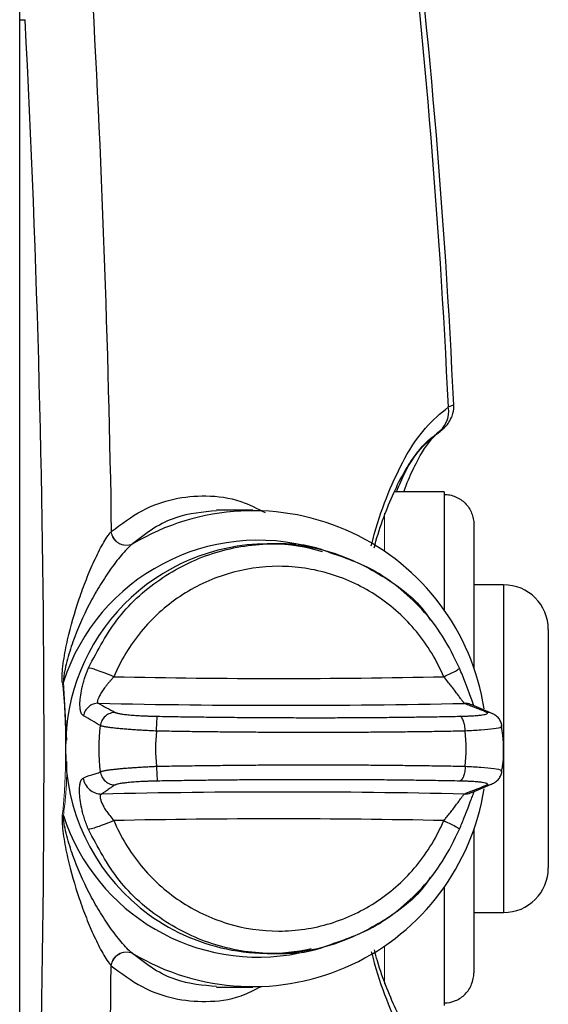
# Model space of a CAD drawing. Units: inches. Extents: x -24.3 to 32.4, y -11.9 to 23.
# Drawn here: x 15.1 to 16.5, y 18.4 to 21 of the extents above; entities that cross this region are included whole.
import ezdxf

# ---------------------------------------------------------------- set-up
doc = ezdxf.new("R2010")
doc.units = ezdxf.units.IN
doc.header["$MEASUREMENT"] = 0

msp = doc.modelspace()

# ---------------------------------------------------------------- linework, layer by layer
at = {"color": 7, "linetype": 'Continuous', "lineweight": 25}
for p, q in [((15.0752, 17.1347), (15.0752, 20.9905)), ((15.0752, 17.1362), (15.0752, 20.9891)), ((15.0752, 20.9891), (15.0896, 20.9891)), ((16.1972, 19.7418), (16.0658, 19.7418)), ((16.1972, 19.7418), (16.1972, 19.7346)), ((16.1972, 19.7346), (16.1972, 19.4273)), ((15.6914, 19.6925), (15.5955, 19.6925)), ((16.276, 19.6549), (16.276, 19.2736)), ((15.747, 19.604), (15.7296, 19.604)), ((16.3547, 19.4957), (16.276, 19.4957)), ((16.3547, 19.4957), (16.3547, 18.6296)), ((16.4728, 19.3776), (16.4728, 18.7477)), ((16.3258, 19.155), (16.2702, 19.1783)), ((16.276, 19.1756), (16.276, 19.176)), ((16.348, 19.1236), (16.3479, 19.1215)), ((16.3479, 19.1215), (16.3479, 19.1207)), ((16.3479, 19.0046), (16.3479, 19.0038)), ((16.3479, 19.0038), (16.348, 19.0016)), ((16.2702, 18.9469), (16.3258, 18.9702)), ((16.276, 18.8517), (16.276, 18.4704)), ((16.1972, 18.6979), (16.1972, 18.3907)), ((16.276, 18.6296), (16.3547, 18.6296)), ((15.7296, 18.5213), (15.747, 18.5213)), ((15.5955, 18.4327), (15.6914, 18.4327)), ((16.1972, 18.3907), (16.1972, 18.3835))]:
    msp.add_line(p, q, dxfattribs=at)
at = {"color": 144, "linetype": 'Continuous', "lineweight": 18}
for p, q in [((16.0398, 19.6848), (16.0398, 19.5839)), ((15.1908, 19.2388), (15.2001, 19.0852)), ((16.0398, 18.5414), (16.0398, 18.4416))]:
    msp.add_line(p, q, dxfattribs=at)
at = {"color": 7, "linetype": 'Continuous', "lineweight": 25, "flags": 128}
msp.add_lwpolyline([(16.1778, 19.8955), (16.1865, 19.9012), (16.1877, 19.9022)], dxfattribs=at)
at = {"color": 7, "linetype": 'Continuous', "lineweight": 25}
for centre, radius, start, end in [((-3.4287, 19.0626), 19.658, 2.63275, 7.06636), ((-3.4287, 19.0626), 19.6724, 2.64581, 7.08488), ((16.1395, 19.9543), 0.0699, 302.7443, 9.3315), ((15.6916, 19.0727), 0.6188, 8.8277, 120.9933), ((15.7058, 19.0721), 0.5413, 73.681, 162.0591), ((15.7336, 19.0668), 0.5372, 90.4304, 180.4467), ((15.7296, 19.0784), 0.5256, 73.8288, 88.4643), ((16.3547, 19.3776), 0.1181, 0, 90), ((15.7602, 40.4547), 21.2065, 268.82172, 271.17828), ((15.7711, 41.2078), 22.0306, 268.73037, 271.24778), ((15.7315, 19.057), 0.535, 179.3928, 282.3003), ((15.7712, -3.0644), 22.0124, 88.75153, 91.24847), ((15.6915, 19.0529), 0.619, 239.0342, 351.0626), ((15.7062, 19.0536), 0.5418, 197.9712, 281.5319), ((15.7602, -2.3294), 21.2065, 88.82172, 91.17828), ((16.3547, 18.7477), 0.1181, 270, 0)]:
    msp.add_arc(centre, radius, start, end, dxfattribs=at)
at = {"color": 144, "linetype": 'Continuous', "lineweight": 18}
for centre, radius, start, end in [((15.3571, 19.6407), 0.0407, 186.7988, 292.8994), ((15.3577, 19.6412), 0.0406, 186.6152, 293.0711), ((15.4059, 17.9046), 1.3514, 99.1592, 99.284), ((15.4059, 20.2206), 1.3514, 260.716, 260.8408), ((15.3571, 18.4846), 0.0407, 67.1006, 173.2012), ((15.3577, 18.484), 0.0406, 66.9289, 173.3848)]:
    msp.add_arc(centre, radius, start, end, dxfattribs=at)
at = {"color": 7, "linetype": 'Continuous', "lineweight": 25}
for points, knots in [([(15.0752, 20.9891), (15.0752, 20.9921), (15.0752, 20.9981), (15.0752, 21.007), (15.0752, 21.0159), (15.0752, 21.0246), (15.0752, 21.0333), (15.0752, 21.0419), (15.0752, 21.0575), (15.0752, 21.0794), (15.0752, 21.1061), (15.0752, 21.1303), (15.0752, 21.1478), (15.0752, 21.1599), (15.0752, 21.1679), (15.0752, 21.1725), (15.0752, 21.1749)], [0, 0, 0, 0, 0.038792, 0.077444, 0.116009, 0.154541, 0.193091, 0.231713, 0.27046, 0.405957, 0.541289, 0.676828, 0.812107, 0.874994, 0.937544, 1, 1, 1, 1]), ([(15.0896, 17.1362), (15.1227, 17.7755), (15.1396, 18.4176), (15.1396, 19.7076), (15.1227, 20.3498), (15.0896, 20.9891)], [0, 0, 0, 0, 0.5, 0.5, 1, 1, 1, 1]), ([(16.0048, 19.5987), (16.0074, 19.6089), (16.0205, 19.6596), (16.0492, 19.7407), (16.0943, 19.8363), (16.1474, 19.9155), (16.188, 19.9488), (16.2085, 19.9656)], [0, 0, 0, 0, 0.054936, 0.273973, 0.498436, 0.745966, 1, 1, 1, 1]), ([(16.1851, 19.9002), (16.187, 19.9016), (16.1902, 19.9039), (16.1926, 19.9057), (16.1967, 19.9092), (16.203, 19.9153), (16.2114, 19.9259), (16.2198, 19.9437), (16.2242, 19.96), (16.2224, 19.9697), (16.2222, 19.9709)], [0, 0, 0, 0, 0.1552805, 0.2607981, 0.3084024, 0.3795724, 0.524838, 0.707588, 0.9647935, 1, 1, 1, 1]), ([(16.2085, 19.9656), (16.2149, 19.9683), (16.2235, 19.972), (16.2214, 19.9709), (16.2209, 19.9707)], [0, 0, 0, 0, 0.7428511, 1, 1, 1, 1]), ([(16.0127, 19.5936), (16.0142, 19.5993), (16.0225, 19.6318), (16.0409, 19.6836), (16.0673, 19.7478), (16.0958, 19.8018), (16.1255, 19.8453), (16.153, 19.8765), (16.1689, 19.8883), (16.1757, 19.8933)], [0, 0, 0, 0, 0.035076, 0.19868, 0.365534, 0.533502, 0.701203, 0.873368, 1, 1, 1, 1]), ([(16.0715, 19.7418), (16.0789, 19.7593), (16.0979, 19.8046), (16.1338, 19.8569), (16.1631, 19.8825), (16.1778, 19.8955)], [0, 0, 0, 0, 0.238401, 0.615106, 1, 1, 1, 1]), ([(16.0916, 19.7418), (16.0917, 19.7421), (16.0988, 19.7644), (16.1143, 19.7994), (16.1373, 19.8444), (16.1597, 19.8762), (16.1764, 19.894), (16.1829, 19.8981), (16.1845, 19.8991)], [0, 0, 0, 0, 0.003845, 0.238053, 0.467485, 0.696325, 0.926536, 1, 1, 1, 1]), ([(15.3174, 19.6365), (15.3443, 19.6565), (15.3983, 19.6965), (15.4824, 19.7256), (15.5699, 19.7336), (15.6509, 19.7239), (15.7027, 19.6973), (15.7238, 19.6864)], [0, 0, 0, 0, 0.207028, 0.414744, 0.62201, 0.845706, 1, 1, 1, 1]), ([(16.1972, 19.7346), (16.2024, 19.7346), (16.2077, 19.7341), (16.2178, 19.732), (16.2227, 19.7305), (16.2323, 19.7264), (16.2369, 19.7239), (16.2455, 19.7181), (16.2495, 19.7148), (16.2568, 19.7074), (16.26, 19.7033), (16.2657, 19.6947), (16.2681, 19.69), (16.272, 19.6804), (16.2735, 19.6755), (16.2755, 19.6653), (16.276, 19.6601), (16.276, 19.6549)], [0, 0, 0, 0, 0.125, 0.125, 0.25, 0.25, 0.375, 0.375, 0.5, 0.5, 0.625, 0.625, 0.75, 0.75, 0.875, 0.875, 1, 1, 1, 1]), ([(15.5956, 19.6911), (15.5596, 19.688), (15.5037, 19.6833), (15.4299, 19.6477), (15.3924, 19.6185), (15.3737, 19.6038)], [0, 0, 0, 0, 0.476807, 0.738437, 1, 1, 1, 1]), ([(15.1879, 19.2383), (15.1873, 19.2431), (15.1872, 19.2479), (15.1873, 19.2573), (15.1876, 19.2621), (15.1887, 19.2762), (15.1899, 19.2856), (15.1941, 19.3138), (15.1978, 19.3323), (15.2102, 19.3873), (15.2206, 19.4231), (15.2384, 19.4757), (15.2448, 19.493), (15.2582, 19.5269), (15.2652, 19.5434), (15.2798, 19.575), (15.2873, 19.59), (15.2985, 19.61), (15.3023, 19.6163), (15.3097, 19.6275), (15.3133, 19.6324), (15.3167, 19.6358)], [0, 0, 0, 0, 0.03125, 0.03125, 0.0625, 0.0625, 0.125, 0.125, 0.25, 0.25, 0.5, 0.5, 0.625, 0.625, 0.75, 0.75, 0.875, 0.875, 0.9375, 0.9375, 1, 1, 1, 1]), ([(15.3729, 19.6032), (15.3684, 19.5997), (15.3636, 19.5952), (15.3537, 19.585), (15.3487, 19.5794), (15.3336, 19.5615), (15.3236, 19.5482), (15.304, 19.5202), (15.2945, 19.5056), (15.2761, 19.4752), (15.2674, 19.4596), (15.2427, 19.4121), (15.2282, 19.3792), (15.21, 19.3281), (15.2045, 19.3107), (15.1976, 19.284), (15.1956, 19.2751), (15.193, 19.2616), (15.1923, 19.2571), (15.1912, 19.248), (15.1907, 19.2435), (15.1908, 19.2388)], [0, 0, 0, 0, 0.0625, 0.0625, 0.125, 0.125, 0.25, 0.25, 0.375, 0.375, 0.5, 0.5, 0.75, 0.75, 0.875, 0.875, 0.9375, 0.9375, 0.96875, 0.96875, 1, 1, 1, 1]), ([(15.2571, 19.2761), (15.2815, 19.3227), (15.3304, 19.4158), (15.4499, 19.5209), (15.5916, 19.5886), (15.7468, 19.6115), (15.903, 19.589), (16.0419, 19.5193), (16.1308, 19.4522), (16.1592, 19.4046), (16.1608, 19.4018)], [0, 0, 0, 0, 0.141613, 0.283227, 0.42484, 0.566453, 0.708067, 0.84968, 0.991293, 1, 1, 1, 1]), ([(15.8817, 19.5851), (15.8788, 19.5863), (15.8368, 19.6036), (15.7903, 19.6038), (15.747, 19.604)], [0, 0, 0, 0, 0.0681062, 1, 1, 1, 1]), ([(16.2381, 19.2753), (16.2242, 19.304), (16.1972, 19.36), (16.1408, 19.4316), (16.0781, 19.4898), (15.9944, 19.5477), (15.9253, 19.5707), (15.8817, 19.5851)], [0, 0, 0, 0, 0.194599, 0.379334, 0.554223, 0.719258, 1, 1, 1, 1]), ([(16.1963, 19.2527), (16.1781, 19.2957), (16.1537, 19.336), (16.0946, 19.4078), (16.0598, 19.4392), (15.9829, 19.4907), (15.9407, 19.5107), (15.8524, 19.5376), (15.8063, 19.5445), (15.7141, 19.5445), (15.6681, 19.5376), (15.5798, 19.5107), (15.5376, 19.4907), (15.4606, 19.4392), (15.4259, 19.4078), (15.3667, 19.336), (15.3423, 19.2957), (15.3242, 19.2527)], [0, 0, 0, 0, 0.125, 0.125, 0.25, 0.25, 0.375, 0.375, 0.5, 0.5, 0.625, 0.625, 0.75, 0.75, 0.875, 0.875, 1, 1, 1, 1]), ([(15.2441, 19.1497), (15.2434, 19.1501), (15.2423, 19.1509), (15.24, 19.153), (15.2374, 19.1573), (15.2352, 19.1661), (15.2342, 19.1799), (15.2353, 19.1984), (15.2386, 19.2177), (15.2427, 19.2346), (15.2462, 19.2468), (15.2499, 19.2576), (15.2533, 19.267), (15.2558, 19.2731), (15.2571, 19.2761)], [0, 0, 0, 0, 0.057783, 0.107531, 0.216688, 0.33581, 0.45016, 0.580076, 0.712878, 0.783293, 0.855404, 0.904331, 0.952442, 1, 1, 1, 1]), ([(15.3242, 19.2527), (15.3167, 19.2558), (15.309, 19.2589), (15.294, 19.2647), (15.2868, 19.2674), (15.2743, 19.2718), (15.269, 19.2735), (15.2611, 19.2756), (15.2585, 19.2761), (15.2571, 19.2761)], [0, 0, 0, 0, 0.25, 0.25, 0.5, 0.5, 0.75, 0.75, 1, 1, 1, 1]), ([(16.1963, 19.2527), (16.203, 19.2558), (16.2097, 19.2589), (16.2214, 19.2647), (16.2264, 19.2674), (16.234, 19.2718), (16.2365, 19.2735), (16.2386, 19.2756), (16.2383, 19.2761), (16.2369, 19.2761)], [0, 0, 0, 0, 0.25, 0.25, 0.5, 0.5, 0.75, 0.75, 1, 1, 1, 1]), ([(16.2762, 19.1768), (16.2757, 19.1781), (16.2746, 19.1811), (16.2702, 19.1921), (16.2631, 19.2111), (16.2524, 19.2399), (16.2432, 19.2629), (16.2381, 19.2753)], [0, 0, 0, 0, 0.12991, 0.287561, 0.481249, 0.718463, 1, 1, 1, 1]), ([(15.3242, 19.2527), (15.3226, 19.2509), (15.32, 19.2479), (15.3166, 19.244), (15.3129, 19.2397), (15.3088, 19.235), (15.3025, 19.2272), (15.2956, 19.2179), (15.2888, 19.2071), (15.2838, 19.1977), (15.2812, 19.1913), (15.2804, 19.1873), (15.2805, 19.185), (15.2812, 19.1834), (15.2824, 19.1829), (15.2829, 19.1826)], [0, 0, 0, 0, 0.05772, 0.101022, 0.129898, 0.199431, 0.259671, 0.387393, 0.509225, 0.632847, 0.752112, 0.816826, 0.879315, 0.94016, 1, 1, 1, 1]), ([(16.2508, 19.1824), (16.2507, 19.1826), (16.2505, 19.1829), (16.2498, 19.1838), (16.2489, 19.1849), (16.2477, 19.1864), (16.2463, 19.1881), (16.2437, 19.1915), (16.2393, 19.1973), (16.2325, 19.2067), (16.2247, 19.2175), (16.2161, 19.2287), (16.2064, 19.2405), (16.1999, 19.2483), (16.1963, 19.2527)], [0, 0, 0, 0, 0.041598, 0.083182, 0.124882, 0.16683, 0.209149, 0.251962, 0.373012, 0.493662, 0.614808, 0.739922, 0.854782, 1, 1, 1, 1]), ([(15.2829, 19.1826), (15.2787, 19.1826), (15.2742, 19.1819), (15.2655, 19.1788), (15.2613, 19.1764), (15.2539, 19.1702), (15.2508, 19.1664), (15.2463, 19.1582), (15.2448, 19.1539), (15.2441, 19.1497)], [0, 0, 0, 0, 0.25, 0.25, 0.5, 0.5, 0.75, 0.75, 1, 1, 1, 1]), ([(15.2829, 19.1826), (15.2903, 19.1786), (15.3051, 19.1705), (15.3201, 19.1624), (15.3277, 19.1584)], [0, 0, 0, 0, 0.499166, 1, 1, 1, 1]), ([(16.3101, 19.1584), (16.3087, 19.159), (16.306, 19.1603), (16.3013, 19.1623), (16.2958, 19.1645), (16.2888, 19.1673), (16.2804, 19.1705), (16.2721, 19.1736), (16.2642, 19.1767), (16.2573, 19.1795), (16.2529, 19.1815), (16.2508, 19.1824)], [0, 0, 0, 0, 0.077606, 0.161199, 0.250788, 0.356457, 0.501162, 0.648443, 0.750958, 0.882582, 1, 1, 1, 1]), ([(16.27, 19.1778), (16.269, 19.1784), (16.2634, 19.182), (16.2565, 19.1822), (16.2508, 19.1824)], [0, 0, 0, 0, 0.168617, 1, 1, 1, 1]), ([(15.3277, 19.1584), (15.3234, 19.1584), (15.3187, 19.1577), (15.3097, 19.1543), (15.3054, 19.1518), (15.2979, 19.1451), (15.2948, 19.1411), (15.2904, 19.1325), (15.2891, 19.1279), (15.2886, 19.1236)], [0, 0, 0, 0, 0.25, 0.25, 0.5, 0.5, 0.75, 0.75, 1, 1, 1, 1]), ([(15.3277, 19.1584), (15.3281, 19.1582), (15.3289, 19.1578), (15.3306, 19.1572), (15.3326, 19.1566), (15.3349, 19.1561), (15.3377, 19.1555), (15.3428, 19.1546), (15.3516, 19.1533), (15.3656, 19.1519), (15.3818, 19.1506), (15.3979, 19.1497), (15.4127, 19.149), (15.4258, 19.1486), (15.4347, 19.1484), (15.4392, 19.1483)], [0, 0, 0, 0, 0.04196, 0.083632, 0.12515, 0.166651, 0.208274, 0.250153, 0.375143, 0.500253, 0.625152, 0.750276, 0.833519, 0.916401, 1, 1, 1, 1]), ([(16.2387, 19.1483), (16.2407, 19.1483), (16.2448, 19.1484), (16.2508, 19.1486), (16.2566, 19.1488), (16.2622, 19.149), (16.2675, 19.1493), (16.2761, 19.1498), (16.2869, 19.1506), (16.2981, 19.1519), (16.3063, 19.1533), (16.3106, 19.1548), (16.3122, 19.1561), (16.3121, 19.1572), (16.3107, 19.158), (16.3101, 19.1584)], [0, 0, 0, 0, 0.041959, 0.083619, 0.125114, 0.166578, 0.208145, 0.24995, 0.374957, 0.49999, 0.625024, 0.750188, 0.833522, 0.916427, 1, 1, 1, 1]), ([(16.3256, 19.1547), (16.3248, 19.1551), (16.3203, 19.1581), (16.3148, 19.1582), (16.3101, 19.1584)], [0, 0, 0, 0, 0.1601573, 1, 1, 1, 1]), ([(16.3503, 19.1206), (16.3499, 19.124), (16.3491, 19.1308), (16.344, 19.1406), (16.3363, 19.1492), (16.3293, 19.1531), (16.3258, 19.155)], [0, 0, 0, 0, 0.247401, 0.499987, 0.752822, 1, 1, 1, 1]), ([(15.4371, 19.1091), (15.4372, 19.1135), (15.4373, 19.1182), (15.4376, 19.1275), (15.4378, 19.1319), (15.4382, 19.1394), (15.4384, 19.1425), (15.4388, 19.1467), (15.439, 19.1479), (15.4392, 19.1483)], [0, 0, 0, 0, 0.25, 0.25, 0.5, 0.5, 0.75, 0.75, 1, 1, 1, 1]), ([(15.4392, 19.1483), (15.4483, 19.1481), (15.4665, 19.1478), (15.4938, 19.1473), (15.5211, 19.1469), (15.5484, 19.1465), (15.5756, 19.1462), (15.6028, 19.1459), (15.63, 19.1456), (15.6571, 19.1453), (15.6843, 19.1451), (15.7114, 19.1449), (15.7384, 19.1448), (15.7655, 19.1447), (15.7925, 19.1446), (15.8195, 19.1445), (15.8543, 19.1445), (15.8968, 19.1445), (15.9468, 19.1447), (15.9964, 19.145), (16.0456, 19.1454), (16.0945, 19.146), (16.1429, 19.1466), (16.1911, 19.1474), (16.2228, 19.148), (16.2387, 19.1483)], [0, 0, 0, 0, 0.03344, 0.066835, 0.100193, 0.133521, 0.166824, 0.200109, 0.233384, 0.266655, 0.299928, 0.333212, 0.366511, 0.399833, 0.433185, 0.466574, 0.500005, 0.562647, 0.625159, 0.687587, 0.749973, 0.812364, 0.874802, 0.937333, 1, 1, 1, 1]), ([(16.2529, 19.1091), (16.2528, 19.1135), (16.2525, 19.1182), (16.251, 19.1275), (16.2499, 19.1319), (16.2472, 19.1394), (16.2455, 19.1425), (16.2421, 19.1467), (16.2403, 19.1479), (16.2387, 19.1483)], [0, 0, 0, 0, 0.25, 0.25, 0.5, 0.5, 0.75, 0.75, 1, 1, 1, 1]), ([(15.4371, 19.1091), (15.4345, 19.1092), (15.4291, 19.1094), (15.4211, 19.1098), (15.4131, 19.1102), (15.405, 19.1107), (15.397, 19.1111), (15.3891, 19.1116), (15.3812, 19.1121), (15.3734, 19.1127), (15.3658, 19.1132), (15.3583, 19.1138), (15.3511, 19.1144), (15.344, 19.115), (15.3372, 19.1157), (15.3307, 19.1163), (15.3246, 19.117), (15.3187, 19.1177), (15.3133, 19.1184), (15.3083, 19.1191), (15.3037, 19.1199), (15.2996, 19.1206), (15.296, 19.1214), (15.2929, 19.1221), (15.2904, 19.1229), (15.2892, 19.1234), (15.2886, 19.1236)], [0, 0, 0, 0, 0.0373207, 0.0750109, 0.1130713, 0.1515026, 0.1903059, 0.2294818, 0.2690315, 0.3089561, 0.3492567, 0.3899346, 0.4309913, 0.4724281, 0.5142468, 0.556449, 0.5990365, 0.6420113, 0.6853753, 0.7291306, 0.7732793, 0.8178235, 0.8627655, 0.9081075, 0.9538516, 1, 1, 1, 1]), ([(16.2529, 19.1091), (16.2446, 19.1089), (16.2279, 19.1086), (16.2028, 19.1082), (16.1775, 19.1077), (16.1521, 19.1074), (16.1266, 19.107), (16.101, 19.1067), (16.0752, 19.1064), (16.0494, 19.1062), (16.0234, 19.106), (15.9974, 19.1058), (15.9713, 19.1056), (15.9451, 19.1055), (15.9188, 19.1054), (15.8924, 19.1053), (15.8659, 19.1053), (15.8394, 19.1053), (15.8128, 19.1053), (15.7862, 19.1054), (15.7595, 19.1055), (15.7328, 19.1056), (15.706, 19.1058), (15.6792, 19.106), (15.6524, 19.1062), (15.6255, 19.1064), (15.5986, 19.1067), (15.5717, 19.107), (15.5448, 19.1074), (15.5179, 19.1077), (15.491, 19.1082), (15.464, 19.1086), (15.4461, 19.1089), (15.4371, 19.1091)], [0, 0, 0, 0, 0.032261, 0.064522, 0.096782, 0.129041, 0.1613, 0.193559, 0.225817, 0.258075, 0.290332, 0.322589, 0.354846, 0.387103, 0.419359, 0.451616, 0.483872, 0.516128, 0.548384, 0.580641, 0.612897, 0.645154, 0.677411, 0.709668, 0.741925, 0.774183, 0.806441, 0.8387, 0.870959, 0.903218, 0.935478, 0.967739, 1, 1, 1, 1]), ([(16.3479, 19.1207), (16.3482, 19.1201), (16.3491, 19.1182), (16.3306, 19.115), (16.2978, 19.1115), (16.2676, 19.1099), (16.2529, 19.1091)], [0, 0, 0, 0, 0.112204, 0.424582, 0.720404, 1, 1, 1, 1]), ([(16.3498, 19.0035), (16.3505, 19.0077), (16.3556, 19.039), (16.3557, 19.0792), (16.3505, 19.114), (16.3494, 19.1217)], [0, 0, 0, 0, 0.107596, 0.803744, 1, 1, 1, 1]), ([(15.2429, 18.9848), (15.244, 18.9854), (15.2464, 18.9868), (15.2501, 18.9884), (15.2543, 18.99), (15.2595, 18.9916), (15.2656, 18.9933), (15.2717, 18.9949), (15.2776, 18.9967), (15.283, 18.9987), (15.2868, 19.0007), (15.2886, 19.0016)], [0, 0, 0, 0, 0.076905, 0.15993, 0.249089, 0.353798, 0.498853, 0.645604, 0.749194, 0.881578, 1, 1, 1, 1]), ([(15.2886, 19.0016), (15.289, 19.0018), (15.29, 19.0023), (15.292, 19.0029), (15.2943, 19.0035), (15.2971, 19.0041), (15.3002, 19.0047), (15.3036, 19.0054), (15.3073, 19.006), (15.3114, 19.0066), (15.3157, 19.0072), (15.3203, 19.0077), (15.3252, 19.0083), (15.3303, 19.0089), (15.3357, 19.0094), (15.3412, 19.01), (15.3469, 19.0105), (15.3528, 19.011), (15.3589, 19.0115), (15.365, 19.012), (15.3713, 19.0124), (15.3777, 19.0129), (15.3842, 19.0133), (15.3907, 19.0137), (15.3973, 19.0141), (15.4039, 19.0145), (15.4106, 19.0149), (15.4172, 19.0152), (15.4239, 19.0156), (15.4305, 19.0159), (15.4349, 19.0161), (15.4371, 19.0162)], [0, 0, 0, 0, 0.038215, 0.076154, 0.113817, 0.151206, 0.188321, 0.225165, 0.261738, 0.298042, 0.334078, 0.369846, 0.405349, 0.440588, 0.475562, 0.510274, 0.544724, 0.578914, 0.612844, 0.646515, 0.679928, 0.713083, 0.745982, 0.778625, 0.811012, 0.843144, 0.875022, 0.906646, 0.938017, 0.969135, 1, 1, 1, 1]), ([(15.2886, 19.0016), (15.2891, 18.9973), (15.2904, 18.9928), (15.2948, 18.9842), (15.2979, 18.9801), (15.3054, 18.9735), (15.3097, 18.9709), (15.3187, 18.9676), (15.3234, 18.9668), (15.3277, 18.9668)], [0, 0, 0, 0, 0.25, 0.25, 0.5, 0.5, 0.75, 0.75, 1, 1, 1, 1]), ([(15.4371, 19.0162), (15.4461, 19.0163), (15.464, 19.0167), (15.491, 19.0171), (15.5179, 19.0175), (15.5448, 19.0179), (15.5717, 19.0182), (15.5986, 19.0185), (15.6255, 19.0188), (15.6524, 19.0191), (15.6792, 19.0193), (15.706, 19.0195), (15.7328, 19.0196), (15.7595, 19.0198), (15.7862, 19.0199), (15.8128, 19.0199), (15.8394, 19.0199), (15.8659, 19.0199), (15.8924, 19.0199), (15.9188, 19.0199), (15.9451, 19.0198), (15.9713, 19.0196), (15.9974, 19.0195), (16.0234, 19.0193), (16.0494, 19.0191), (16.0752, 19.0188), (16.101, 19.0185), (16.1266, 19.0182), (16.1521, 19.0179), (16.1775, 19.0175), (16.2028, 19.0171), (16.2279, 19.0167), (16.2446, 19.0163), (16.2529, 19.0162)], [0, 0, 0, 0, 0.032261, 0.064522, 0.096782, 0.129041, 0.1613, 0.193559, 0.225817, 0.258075, 0.290332, 0.322589, 0.354846, 0.387103, 0.419359, 0.451616, 0.483872, 0.516128, 0.548384, 0.580641, 0.612897, 0.645154, 0.677411, 0.709668, 0.741925, 0.774183, 0.806441, 0.8387, 0.870959, 0.903218, 0.935478, 0.967739, 1, 1, 1, 1]), ([(15.4371, 19.0162), (15.4372, 19.0117), (15.4373, 19.007), (15.4376, 18.9978), (15.4378, 18.9933), (15.4382, 18.9858), (15.4384, 18.9827), (15.4388, 18.9785), (15.439, 18.9773), (15.4392, 18.977)], [0, 0, 0, 0, 0.25, 0.25, 0.5, 0.5, 0.75, 0.75, 1, 1, 1, 1]), ([(16.2529, 19.0162), (16.2528, 19.0117), (16.2525, 19.007), (16.251, 18.9978), (16.2499, 18.9933), (16.2472, 18.9858), (16.2455, 18.9827), (16.2421, 18.9785), (16.2403, 18.9773), (16.2387, 18.977)], [0, 0, 0, 0, 0.25, 0.25, 0.5, 0.5, 0.75, 0.75, 1, 1, 1, 1]), ([(16.2529, 19.0162), (16.2676, 19.0154), (16.2978, 19.0137), (16.3306, 19.0102), (16.3491, 19.007), (16.3482, 19.0051), (16.3479, 19.0046)], [0, 0, 0, 0, 0.279609, 0.575469, 0.887909, 1, 1, 1, 1]), ([(16.3258, 18.9702), (16.3293, 18.9721), (16.3363, 18.976), (16.344, 18.9846), (16.3491, 18.9944), (16.3499, 19.0012), (16.3503, 19.0046)], [0, 0, 0, 0, 0.246878, 0.499675, 0.752413, 1, 1, 1, 1]), ([(15.2571, 18.8491), (15.2561, 18.8514), (15.2542, 18.8561), (15.2515, 18.8632), (15.2489, 18.8702), (15.2458, 18.8796), (15.2424, 18.8911), (15.2381, 18.9085), (15.2346, 18.9287), (15.2332, 18.9488), (15.2338, 18.9644), (15.2357, 18.9738), (15.238, 18.9794), (15.2402, 18.9828), (15.242, 18.9841), (15.2429, 18.9848)], [0, 0, 0, 0, 0.035256, 0.070472, 0.10574, 0.141151, 0.210549, 0.279334, 0.410752, 0.539646, 0.656285, 0.775801, 0.845913, 0.920461, 1, 1, 1, 1]), ([(15.2429, 18.9848), (15.2437, 18.9795), (15.2455, 18.974), (15.2511, 18.9636), (15.255, 18.9587), (15.2642, 18.9508), (15.2696, 18.9477), (15.2806, 18.9437), (15.2863, 18.9428), (15.2916, 18.9428)], [0, 0, 0, 0, 0.25, 0.25, 0.5, 0.5, 0.75, 0.75, 1, 1, 1, 1]), ([(15.4392, 18.977), (15.437, 18.9769), (15.4325, 18.9768), (15.4258, 18.9767), (15.4193, 18.9765), (15.4128, 18.9762), (15.4064, 18.976), (15.3959, 18.9755), (15.3818, 18.9747), (15.3656, 18.9734), (15.3516, 18.9719), (15.3416, 18.9705), (15.3348, 18.9692), (15.3303, 18.968), (15.3285, 18.9672), (15.3277, 18.9668)], [0, 0, 0, 0, 0.041959, 0.08362, 0.125115, 0.166579, 0.208146, 0.24995, 0.374956, 0.49999, 0.625022, 0.750188, 0.83352, 0.916425, 1, 1, 1, 1]), ([(16.2387, 18.977), (16.2302, 18.9771), (16.2133, 18.9775), (16.1878, 18.9779), (16.1622, 18.9783), (16.1364, 18.9787), (16.1106, 18.9791), (16.0847, 18.9794), (16.0586, 18.9797), (16.0325, 18.9799), (16.0062, 18.9801), (15.9799, 18.9803), (15.9534, 18.9805), (15.9268, 18.9806), (15.9001, 18.9807), (15.8733, 18.9807), (15.8386, 18.9807), (15.7959, 18.9807), (15.7452, 18.9805), (15.6945, 18.9802), (15.6436, 18.9798), (15.5926, 18.9793), (15.5416, 18.9786), (15.4904, 18.9779), (15.4563, 18.9773), (15.4392, 18.977)], [0, 0, 0, 0, 0.0334399, 0.0668355, 0.1001935, 0.1335207, 0.1668237, 0.2001092, 0.2333841, 0.2666549, 0.2999285, 0.3332117, 0.366511, 0.3998334, 0.4331854, 0.4665737, 0.5000052, 0.5626468, 0.6251591, 0.6875864, 0.749973, 0.8123632, 0.8748016, 0.9373325, 1, 1, 1, 1]), ([(16.3101, 18.9668), (16.3104, 18.967), (16.3112, 18.9674), (16.3118, 18.968), (16.3121, 18.9686), (16.312, 18.9692), (16.3115, 18.9697), (16.3101, 18.9707), (16.3063, 18.9719), (16.2981, 18.9734), (16.2869, 18.9747), (16.2745, 18.9756), (16.2623, 18.9762), (16.2509, 18.9767), (16.2428, 18.9769), (16.2387, 18.977)], [0, 0, 0, 0, 0.041961, 0.083632, 0.12515, 0.166652, 0.208274, 0.250153, 0.375142, 0.500253, 0.625151, 0.750276, 0.833517, 0.916399, 1, 1, 1, 1]), ([(16.3101, 18.9668), (16.3148, 18.967), (16.3203, 18.9672), (16.3248, 18.9701), (16.3256, 18.9706)], [0, 0, 0, 0, 0.8398464, 1, 1, 1, 1]), ([(15.2916, 18.9428), (15.2911, 18.9427), (15.2902, 18.9423), (15.2892, 18.9415), (15.2885, 18.9403), (15.288, 18.9389), (15.2878, 18.9371), (15.2878, 18.9338), (15.289, 18.9279), (15.2924, 18.9185), (15.2978, 18.9077), (15.3048, 18.8965), (15.3138, 18.8847), (15.3205, 18.8769), (15.3242, 18.8725)], [0, 0, 0, 0, 0.0415982, 0.0831817, 0.1248824, 0.1668298, 0.2091493, 0.2519617, 0.3730117, 0.4936616, 0.6148076, 0.7399217, 0.8547816, 1, 1, 1, 1]), ([(15.3277, 18.9668), (15.3265, 18.9662), (15.3242, 18.9649), (15.3209, 18.9629), (15.3175, 18.9607), (15.3137, 18.958), (15.3094, 18.9548), (15.3053, 18.9516), (15.301, 18.9486), (15.2968, 18.9458), (15.2932, 18.9438), (15.2916, 18.9428)], [0, 0, 0, 0, 0.077607, 0.161199, 0.250788, 0.356457, 0.501162, 0.648442, 0.750958, 0.882581, 1, 1, 1, 1]), ([(16.1963, 18.8725), (16.1978, 18.8744), (16.2008, 18.878), (16.2051, 18.8831), (16.209, 18.8878), (16.2126, 18.8922), (16.2178, 18.8988), (16.2246, 18.9077), (16.2325, 18.9185), (16.2393, 18.9279), (16.2444, 18.9347), (16.2478, 18.939), (16.25, 18.9417), (16.2505, 18.9424), (16.2508, 18.9428)], [0, 0, 0, 0, 0.0616987, 0.1185569, 0.170609, 0.2178987, 0.260485, 0.3851409, 0.5065844, 0.6275383, 0.7484804, 0.8340402, 0.9175477, 1, 1, 1, 1]), ([(16.2381, 18.8499), (16.2423, 18.8602), (16.2504, 18.8798), (16.2605, 18.9062), (16.2681, 18.9264), (16.2733, 18.9397), (16.276, 18.9469), (16.277, 18.9496), (16.2758, 18.9493), (16.2755, 18.9492)], [0, 0, 0, 0, 0.20673, 0.39475, 0.560635, 0.705377, 0.832561, 0.946503, 1, 1, 1, 1]), ([(16.2508, 18.9428), (16.2521, 18.9434), (16.2549, 18.9447), (16.2596, 18.9467), (16.2651, 18.9489), (16.2721, 18.9516), (16.2804, 18.9548), (16.2888, 18.958), (16.2967, 18.961), (16.3036, 18.9639), (16.308, 18.9659), (16.3101, 18.9668)], [0, 0, 0, 0, 0.07668, 0.159691, 0.249044, 0.351513, 0.49884, 0.643492, 0.749213, 0.881319, 1, 1, 1, 1]), ([(16.2508, 18.9428), (16.2565, 18.943), (16.2634, 18.9432), (16.269, 18.9468), (16.27, 18.9474)], [0, 0, 0, 0, 0.831383, 1, 1, 1, 1]), ([(15.1879, 18.8869), (15.1873, 18.8821), (15.1872, 18.8774), (15.1873, 18.8679), (15.1876, 18.8632), (15.1887, 18.849), (15.1899, 18.8396), (15.1941, 18.8115), (15.1978, 18.7929), (15.2102, 18.738), (15.2206, 18.7021), (15.2384, 18.6496), (15.2448, 18.6322), (15.2582, 18.5983), (15.2652, 18.5819), (15.2798, 18.5503), (15.2873, 18.5352), (15.2985, 18.5152), (15.3023, 18.509), (15.3097, 18.4977), (15.3133, 18.4929), (15.3167, 18.4894)], [0, 0, 0, 0, 0.03125, 0.03125, 0.0625, 0.0625, 0.125, 0.125, 0.25, 0.25, 0.5, 0.5, 0.625, 0.625, 0.75, 0.75, 0.875, 0.875, 0.9375, 0.9375, 1, 1, 1, 1]), ([(15.3729, 18.5221), (15.3684, 18.5255), (15.3636, 18.53), (15.3537, 18.5403), (15.3487, 18.5459), (15.3336, 18.5638), (15.3236, 18.5771), (15.304, 18.605), (15.2945, 18.6197), (15.2761, 18.65), (15.2674, 18.6656), (15.2427, 18.7132), (15.2282, 18.746), (15.21, 18.7972), (15.2045, 18.8146), (15.1976, 18.8412), (15.1956, 18.8501), (15.193, 18.8636), (15.1923, 18.8681), (15.1912, 18.8772), (15.1907, 18.8818), (15.1908, 18.8865)], [0, 0, 0, 0, 0.0625, 0.0625, 0.125, 0.125, 0.25, 0.25, 0.375, 0.375, 0.5, 0.5, 0.75, 0.75, 0.875, 0.875, 0.9375, 0.9375, 0.96875, 0.96875, 1, 1, 1, 1]), ([(15.3242, 18.8725), (15.3167, 18.8695), (15.309, 18.8663), (15.294, 18.8605), (15.2868, 18.8578), (15.2743, 18.8535), (15.269, 18.8518), (15.2611, 18.8496), (15.2585, 18.8491), (15.2571, 18.8491)], [0, 0, 0, 0, 0.25, 0.25, 0.5, 0.5, 0.75, 0.75, 1, 1, 1, 1]), ([(15.3242, 18.8725), (15.3423, 18.8295), (15.3667, 18.7893), (15.4259, 18.7175), (15.4606, 18.686), (15.5376, 18.6345), (15.5798, 18.6145), (15.6681, 18.5876), (15.7141, 18.5807), (15.8063, 18.5807), (15.8524, 18.5876), (15.9407, 18.6145), (15.9829, 18.6345), (16.0598, 18.686), (16.0946, 18.7175), (16.1537, 18.7893), (16.1781, 18.8295), (16.1963, 18.8725)], [0, 0, 0, 0, 0.125, 0.125, 0.25, 0.25, 0.375, 0.375, 0.5, 0.5, 0.625, 0.625, 0.75, 0.75, 0.875, 0.875, 1, 1, 1, 1]), ([(16.1963, 18.8725), (16.203, 18.8695), (16.2097, 18.8663), (16.2214, 18.8605), (16.2264, 18.8578), (16.234, 18.8535), (16.2365, 18.8518), (16.2386, 18.8496), (16.2383, 18.8491), (16.2369, 18.8491)], [0, 0, 0, 0, 0.25, 0.25, 0.5, 0.5, 0.75, 0.75, 1, 1, 1, 1]), ([(16.1608, 18.7234), (16.1592, 18.7207), (16.1308, 18.6731), (16.0419, 18.6059), (15.903, 18.5362), (15.7468, 18.5137), (15.5916, 18.5366), (15.4499, 18.6044), (15.3304, 18.7094), (15.2815, 18.8025), (15.2571, 18.8491)], [0, 0, 0, 0, 0.008707, 0.15032, 0.291933, 0.433547, 0.57516, 0.716773, 0.858387, 1, 1, 1, 1]), ([(15.8817, 18.5401), (15.9253, 18.5546), (15.9944, 18.5776), (16.0781, 18.6355), (16.1408, 18.6937), (16.1972, 18.7652), (16.2242, 18.8212), (16.2381, 18.8499)], [0, 0, 0, 0, 0.280742, 0.445777, 0.620666, 0.805401, 1, 1, 1, 1]), ([(15.747, 18.5213), (15.7903, 18.5215), (15.8368, 18.5217), (15.8788, 18.5389), (15.8817, 18.5401)], [0, 0, 0, 0, 0.931894, 1, 1, 1, 1]), ([(16.0048, 18.5265), (16.0074, 18.5163), (16.0205, 18.4656), (16.0492, 18.3845), (16.0943, 18.289), (16.1474, 18.2097), (16.188, 18.1765), (16.2085, 18.1597)], [0, 0, 0, 0, 0.054846, 0.273904, 0.498389, 0.745942, 1, 1, 1, 1]), ([(16.1761, 18.2317), (16.1725, 18.2341), (16.1594, 18.2427), (16.1343, 18.2691), (16.1031, 18.3115), (16.0733, 18.3648), (16.0457, 18.4286), (16.0255, 18.4841), (16.0156, 18.5212), (16.0131, 18.531)], [0, 0, 0, 0, 0.069601, 0.252349, 0.4285, 0.601466, 0.770741, 0.939683, 1, 1, 1, 1]), ([(15.5956, 18.4341), (15.5596, 18.4372), (15.5037, 18.4419), (15.4299, 18.4775), (15.3924, 18.5068), (15.3737, 18.5214)], [0, 0, 0, 0, 0.476807, 0.738437, 1, 1, 1, 1]), ([(15.3174, 18.4887), (15.3443, 18.4688), (15.3983, 18.4288), (15.4824, 18.3996), (15.5699, 18.3917), (15.6478, 18.4006), (15.6965, 18.4254), (15.7145, 18.4345)], [0, 0, 0, 0, 0.211815, 0.424335, 0.636394, 0.865263, 1, 1, 1, 1]), ([(16.1972, 18.3907), (16.2076, 18.3907), (16.218, 18.3928), (16.237, 18.4008), (16.2459, 18.4068), (16.2568, 18.4179), (16.26, 18.4219), (16.2657, 18.4306), (16.2681, 18.4353), (16.274, 18.4496), (16.276, 18.46), (16.276, 18.4704)], [0, 0, 0, 0, 0.25, 0.25, 0.5, 0.5, 0.625, 0.625, 0.75, 0.75, 1, 1, 1, 1])]:
    msp.add_open_spline(points, degree=3, knots=knots, dxfattribs=at)
for points in [[(15.2634, 21.1218), (15.2914, 20.6286), (15.3095, 20.1335), (15.3174, 19.6365)], [(16.1778, 19.8955), (16.1793, 19.8965), (16.1804, 19.8974), (16.1813, 19.898)], [(15.2886, 19.1236), (15.2735, 19.1323), (15.2587, 19.141), (15.2441, 19.1497)], [(15.2886, 19.0016), (15.2839, 19.0421), (15.2839, 19.0832), (15.2886, 19.1236)], [(15.4371, 19.1091), (15.433, 19.0784), (15.433, 19.0469), (15.4371, 19.0162)], [(16.2529, 19.0162), (16.2568, 19.0469), (16.2568, 19.0784), (16.2529, 19.1091)], [(15.2634, 17.0034), (15.2914, 17.4967), (15.3095, 17.9918), (15.3174, 18.4887)]]:
    msp.add_open_spline(points, degree=3, dxfattribs=at)
at = {"color": 144, "linetype": 'Continuous', "lineweight": 18}
for points in [[(15.3167, 19.6358), (15.3169, 19.6361), (15.3172, 19.6363), (15.3174, 19.6365)], [(15.3737, 19.6038), (15.3734, 19.6036), (15.3732, 19.6034), (15.3729, 19.6032)], [(15.3737, 18.5214), (15.3734, 18.5216), (15.3732, 18.5219), (15.3729, 18.5221)], [(15.3167, 18.4894), (15.3169, 18.4892), (15.3172, 18.4889), (15.3174, 18.4887)]]:
    msp.add_open_spline(points, degree=3, dxfattribs=at)
for points, knots in [([(15.1879, 18.8869), (15.1898, 18.9015), (15.1912, 18.9161), (15.1934, 18.9453), (15.1943, 18.96), (15.1962, 19.0039), (15.1968, 19.0333), (15.1968, 19.092), (15.1962, 19.1213), (15.1943, 19.1653), (15.1934, 19.1799), (15.1912, 19.2092), (15.1898, 19.2238), (15.1879, 19.2383)], [0, 0, 0, 0, 0.125, 0.125, 0.25, 0.25, 0.5, 0.5, 0.75, 0.75, 0.875, 0.875, 1, 1, 1, 1]), ([(15.2001, 19.0286), (15.1997, 18.9969), (15.199, 18.9493), (15.1928, 18.9021), (15.1908, 18.8865)], [0, 0, 0, 0, 0.667788, 1, 1, 1, 1])]:
    msp.add_open_spline(points, degree=3, knots=knots, dxfattribs=at)

doc.saveas('drawing.dxf')
